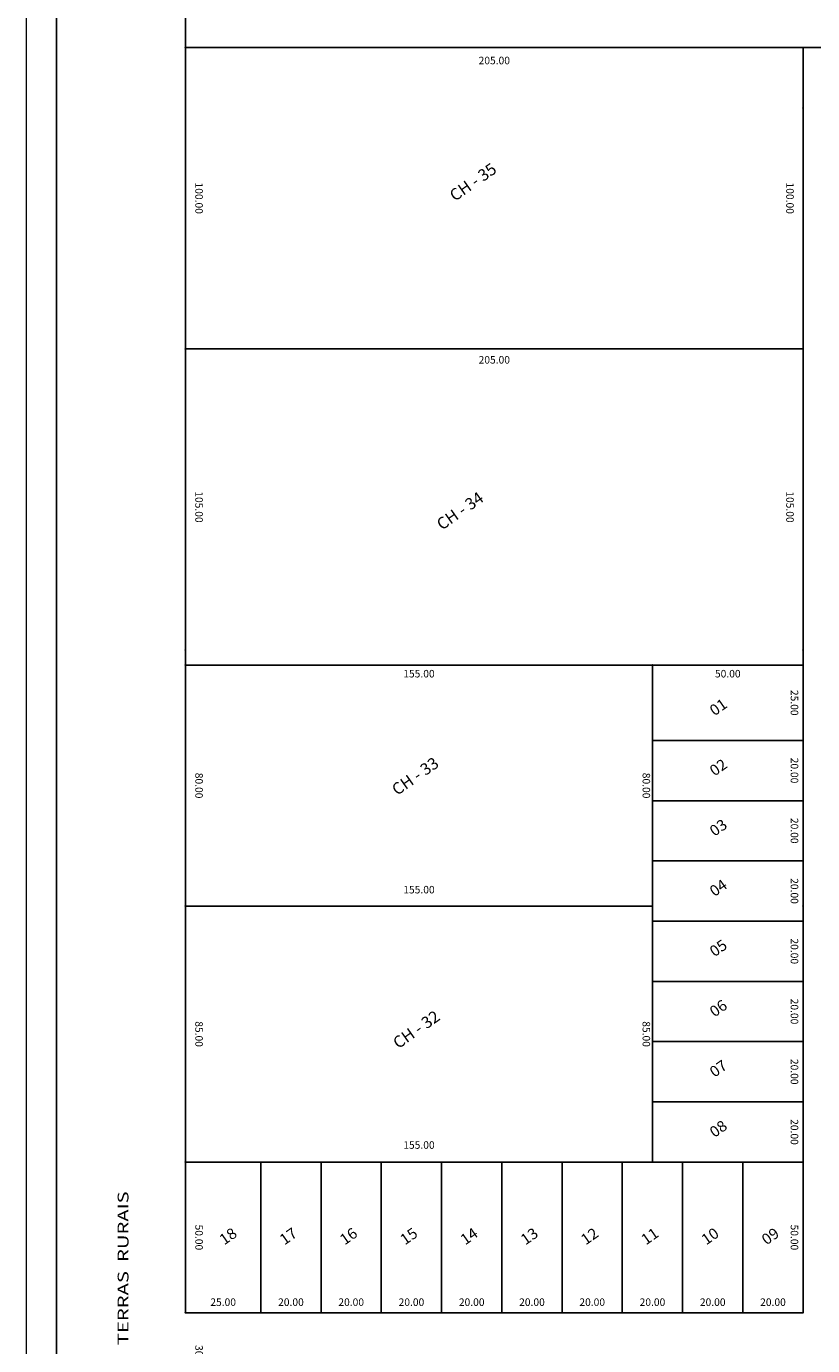
# Model space of a CAD drawing. Extents: x 769 to 227853, y 1136 to 6960472.
# Drawn here: x 224245 to 224506, y 6959766 to 6960204 of the extents above; entities that cross this region are included whole.
import ezdxf
from ezdxf.enums import TextEntityAlignment as Align

# ---------------------------------------------------------------- set-up
doc = ezdxf.new("R2010")
doc.units = 0
doc.header["$MEASUREMENT"] = 0
doc.linetypes.add('CONTINUO', pattern=[0])
doc.linetypes.add('LIN0', pattern=[0])
doc.layers.get('0').update_dxf_attribs({"linetype": 'LIN0'})
for name, color, linetype, lineweight in [('cota', 10, 'Continuous', 20), ('FORMATO_LINHAS', 7, 'Continuous', 5), ('Numeros', 5, 'Continuous', 20)]:
    doc.layers.add(name, color=color, linetype=linetype, lineweight=lineweight)
doc.layers.add('MARGEM', color=7, linetype='Continuous')
doc.layers.add('TG', color=7, linetype='LIN0')
doc.styles.add('ARIAL', font='arial.ttf')
doc.styles.add('ITALICT', font='italict')
doc.dimstyles.get("Standard").update_dxf_attribs({"dimtxt": 2.5, "dimasz": 0.18, "dimexe": 0.18, "dimexo": 0.0625, "dimgap": 0.09, "dimtad": 1, "dimzin": 0, "dimdsep": 46, "dimtxsty": 'ARIAL', "dimcen": 0.09, "dimse1": 1, "dimse2": 1, "dimsd1": 1, "dimsd2": 1, "dimclrt": 256, "dimadec": 0, "dimazin": 0, "dimtfac": 1, "dimtofl": 0, "dimtmove": 0, "dimatfit": 1, "dimfxl": 0, "dimtolj": 1, "dimtzin": 0, "dimarcsym": 0})

# ---------------------------------------------------------------- blocks, each defined once
blk = doc.blocks.new('SIMB_PONTO')
at = {"color": 0}
blk.add_point((0, 0), dxfattribs=at)
for tag in ['desc:', 'cota:', 'pto:']:
    blk.add_attdef(tag, (0, 0), '', height=1)
blk = doc.blocks.new('*D589')
at = {"layer": 'Defpoints', "color": 0}
for p in [(224293.39, 6959776.59), (224301.03, 6959776.59), (224293.39, 6959746.59)]:
    blk.add_point(p, dxfattribs=at)
at = {"layer": 'cota', "insert": (224302.4, 6959761.59), "char_height": 2.5, "attachment_point": 5, "rotation": 270.0001, "style": 'ARIAL'}
blk.add_mtext('\\A1;30.00', dxfattribs=at)
blk = doc.blocks.new('*D590')
at = {"layer": 'Defpoints', "color": 0}
for p in [(224293.39, 6959826.59), (224301.03, 6959826.59), (224293.39, 6959776.59)]:
    blk.add_point(p, dxfattribs=at)
at = {"layer": 'cota', "insert": (224302.4, 6959801.59), "char_height": 2.5, "attachment_point": 5, "rotation": 270.0001, "style": 'ARIAL'}
blk.add_mtext('\\A1;50.00', dxfattribs=at)
blk = doc.blocks.new('*D591')
at = {"layer": 'Defpoints', "color": 0}
for p in [(224293.39, 6959911.59), (224301.03, 6959911.59), (224293.39, 6959826.59)]:
    blk.add_point(p, dxfattribs=at)
at = {"layer": 'cota', "insert": (224302.4, 6959869.09), "char_height": 2.5, "attachment_point": 5, "rotation": 270.0001, "style": 'ARIAL'}
blk.add_mtext('\\A1;85.00', dxfattribs=at)
blk = doc.blocks.new('*D592')
at = {"layer": 'Defpoints', "color": 0}
for p in [(224293.39, 6959991.59), (224301.03, 6959991.59), (224293.39, 6959911.59)]:
    blk.add_point(p, dxfattribs=at)
at = {"layer": 'cota', "insert": (224302.4, 6959951.59), "char_height": 2.5, "attachment_point": 5, "rotation": 270.0001, "style": 'ARIAL'}
blk.add_mtext('\\A1;80.00', dxfattribs=at)
blk = doc.blocks.new('*D593')
at = {"layer": 'Defpoints', "color": 0}
for p in [(224293.39, 6960096.59), (224301.03, 6960096.59), (224293.39, 6959991.59)]:
    blk.add_point(p, dxfattribs=at)
at = {"layer": 'cota', "insert": (224302.4, 6960044.09), "char_height": 2.5, "attachment_point": 5, "rotation": 270.0001, "style": 'ARIAL'}
blk.add_mtext('\\A1;105.00', dxfattribs=at)
blk = doc.blocks.new('*D594')
at = {"layer": 'Defpoints', "color": 0}
for p in [(224293.39, 6960196.59), (224301.03, 6960196.59), (224293.39, 6960096.59)]:
    blk.add_point(p, dxfattribs=at)
at = {"layer": 'cota', "insert": (224302.4, 6960146.59), "char_height": 2.5, "attachment_point": 5, "rotation": 270.0001, "style": 'ARIAL'}
blk.add_mtext('\\A1;100.00', dxfattribs=at)
blk = doc.blocks.new('*D595')
at = {"layer": 'Defpoints', "color": 0}
for p in [(224293.39, 6960361.59), (224301.03, 6960361.59), (224293.39, 6960196.59)]:
    blk.add_point(p, dxfattribs=at)
at = {"layer": 'cota', "insert": (224302.4, 6960279.09), "char_height": 2.5, "attachment_point": 5, "rotation": 270.0001, "style": 'ARIAL'}
blk.add_mtext('\\A1;165.00', dxfattribs=at)
blk = doc.blocks.new('*D604')
at = {"layer": 'Defpoints', "color": 0}
for p in [(224297.9, 6960196.59), (224502.9, 6960196.59), (224502.9, 6960190.96)]:
    blk.add_point(p, dxfattribs=at)
at = {"layer": 'cota', "insert": (224400.4, 6960192.32), "char_height": 2.5, "attachment_point": 5, "rotation": 0.0001, "style": 'ARIAL'}
blk.add_mtext('\\A1;205.00', dxfattribs=at)
blk = doc.blocks.new('*D605')
at = {"layer": 'Defpoints', "color": 0}
for p in [(224502.9, 6960196.59), (224522.9, 6960196.59), (224522.9, 6960190.96)]:
    blk.add_point(p, dxfattribs=at)
at = {"layer": 'cota', "insert": (224512.9, 6960192.32), "char_height": 2.5, "attachment_point": 5, "rotation": 0.0001, "style": 'ARIAL'}
blk.add_mtext('\\A1;20.00', dxfattribs=at)
blk = doc.blocks.new('*D670')
at = {"layer": 'Defpoints', "color": 0}
for p in [(224297.9, 6959776.59), (224322.9, 6959778.72), (224322.9, 6959776.59)]:
    blk.add_point(p, dxfattribs=at)
at = {"layer": 'cota', "insert": (224310.4, 6959780.09), "char_height": 2.5, "attachment_point": 5, "rotation": 0.0001, "style": 'ARIAL'}
blk.add_mtext('\\A1;25.00', dxfattribs=at)
blk = doc.blocks.new('*D671')
at = {"layer": 'Defpoints', "color": 0}
for p in [(224322.9, 6959776.59), (224342.9, 6959778.72), (224342.9, 6959776.59)]:
    blk.add_point(p, dxfattribs=at)
at = {"layer": 'cota', "insert": (224332.9, 6959780.09), "char_height": 2.5, "attachment_point": 5, "rotation": 0.0001, "style": 'ARIAL'}
blk.add_mtext('\\A1;20.00', dxfattribs=at)
blk = doc.blocks.new('*D672')
at = {"layer": 'Defpoints', "color": 0}
for p in [(224342.9, 6959776.59), (224362.9, 6959778.72), (224362.9, 6959776.59)]:
    blk.add_point(p, dxfattribs=at)
at = {"layer": 'cota', "insert": (224352.9, 6959780.09), "char_height": 2.5, "attachment_point": 5, "rotation": 0.0001, "style": 'ARIAL'}
blk.add_mtext('\\A1;20.00', dxfattribs=at)
blk = doc.blocks.new('*D673')
at = {"layer": 'Defpoints', "color": 0}
for p in [(224362.9, 6959776.59), (224382.9, 6959778.72), (224382.9, 6959776.59)]:
    blk.add_point(p, dxfattribs=at)
at = {"layer": 'cota', "insert": (224372.9, 6959780.09), "char_height": 2.5, "attachment_point": 5, "rotation": 0.0001, "style": 'ARIAL'}
blk.add_mtext('\\A1;20.00', dxfattribs=at)
blk = doc.blocks.new('*D674')
at = {"layer": 'Defpoints', "color": 0}
for p in [(224382.9, 6959776.59), (224402.9, 6959778.72), (224402.9, 6959776.59)]:
    blk.add_point(p, dxfattribs=at)
at = {"layer": 'cota', "insert": (224392.9, 6959780.09), "char_height": 2.5, "attachment_point": 5, "rotation": 0.0001, "style": 'ARIAL'}
blk.add_mtext('\\A1;20.00', dxfattribs=at)
blk = doc.blocks.new('*D675')
at = {"layer": 'Defpoints', "color": 0}
for p in [(224402.9, 6959776.59), (224422.9, 6959778.72), (224422.9, 6959776.59)]:
    blk.add_point(p, dxfattribs=at)
at = {"layer": 'cota', "insert": (224412.9, 6959780.09), "char_height": 2.5, "attachment_point": 5, "rotation": 0.0001, "style": 'ARIAL'}
blk.add_mtext('\\A1;20.00', dxfattribs=at)
blk = doc.blocks.new('*D676')
at = {"layer": 'Defpoints', "color": 0}
for p in [(224422.9, 6959776.59), (224442.9, 6959778.72), (224442.9, 6959776.59)]:
    blk.add_point(p, dxfattribs=at)
at = {"layer": 'cota', "insert": (224432.9, 6959780.09), "char_height": 2.5, "attachment_point": 5, "rotation": 0.0001, "style": 'ARIAL'}
blk.add_mtext('\\A1;20.00', dxfattribs=at)
blk = doc.blocks.new('*D677')
at = {"layer": 'Defpoints', "color": 0}
for p in [(224442.9, 6959776.59), (224462.9, 6959778.72), (224462.9, 6959776.59)]:
    blk.add_point(p, dxfattribs=at)
at = {"layer": 'cota', "insert": (224452.9, 6959780.09), "char_height": 2.5, "attachment_point": 5, "rotation": 0.0001, "style": 'ARIAL'}
blk.add_mtext('\\A1;20.00', dxfattribs=at)
blk = doc.blocks.new('*D678')
at = {"layer": 'Defpoints', "color": 0}
for p in [(224462.9, 6959776.59), (224482.9, 6959778.72), (224482.9, 6959776.59)]:
    blk.add_point(p, dxfattribs=at)
at = {"layer": 'cota', "insert": (224472.9, 6959780.09), "char_height": 2.5, "attachment_point": 5, "rotation": 0.0001, "style": 'ARIAL'}
blk.add_mtext('\\A1;20.00', dxfattribs=at)
blk = doc.blocks.new('*D679')
at = {"layer": 'Defpoints', "color": 0}
for p in [(224482.9, 6959776.59), (224502.9, 6959778.72), (224502.9, 6959776.59)]:
    blk.add_point(p, dxfattribs=at)
at = {"layer": 'cota', "insert": (224492.9, 6959780.09), "char_height": 2.5, "attachment_point": 5, "rotation": 0.0001, "style": 'ARIAL'}
blk.add_mtext('\\A1;20.00', dxfattribs=at)
blk = doc.blocks.new('*D680')
at = {"layer": 'Defpoints', "color": 0}
for p in [(224498.68, 6959826.59), (224500.23, 6959826.59), (224500.23, 6959776.59)]:
    blk.add_point(p, dxfattribs=at)
at = {"layer": 'cota', "insert": (224500.04, 6959801.59), "char_height": 2.5, "attachment_point": 5, "rotation": 270.0001, "style": 'ARIAL'}
blk.add_mtext('\\A1;50.00', dxfattribs=at)
blk = doc.blocks.new('*D681')
at = {"layer": 'Defpoints', "color": 0}
for p in [(224498.68, 6959846.59), (224498.68, 6959846.59), (224500.23, 6959826.59)]:
    blk.add_point(p, dxfattribs=at)
at = {"layer": 'cota', "insert": (224500.04, 6959836.59), "char_height": 2.5, "attachment_point": 5, "rotation": 270.0001, "style": 'ARIAL'}
blk.add_mtext('\\A1;20.00', dxfattribs=at)
blk = doc.blocks.new('*D682')
at = {"layer": 'Defpoints', "color": 0}
for p in [(224498.68, 6959866.59), (224498.68, 6959866.59), (224498.68, 6959846.59)]:
    blk.add_point(p, dxfattribs=at)
at = {"layer": 'cota', "insert": (224500.04, 6959856.59), "char_height": 2.5, "attachment_point": 5, "rotation": 270.0001, "style": 'ARIAL'}
blk.add_mtext('\\A1;20.00', dxfattribs=at)
blk = doc.blocks.new('*D683')
at = {"layer": 'Defpoints', "color": 0}
for p in [(224498.68, 6959886.59), (224498.68, 6959886.59), (224498.68, 6959866.59)]:
    blk.add_point(p, dxfattribs=at)
at = {"layer": 'cota', "insert": (224500.04, 6959876.59), "char_height": 2.5, "attachment_point": 5, "rotation": 270.0001, "style": 'ARIAL'}
blk.add_mtext('\\A1;20.00', dxfattribs=at)
blk = doc.blocks.new('*D684')
at = {"layer": 'Defpoints', "color": 0}
for p in [(224498.68, 6959906.59), (224500.23, 6959906.59), (224498.68, 6959886.59)]:
    blk.add_point(p, dxfattribs=at)
at = {"layer": 'cota', "insert": (224500.04, 6959896.59), "char_height": 2.5, "attachment_point": 5, "rotation": 270.0001, "style": 'ARIAL'}
blk.add_mtext('\\A1;20.00', dxfattribs=at)
blk = doc.blocks.new('*D685')
at = {"layer": 'Defpoints', "color": 0}
for p in [(224498.68, 6959926.59), (224500.23, 6959926.59), (224500.23, 6959906.59)]:
    blk.add_point(p, dxfattribs=at)
at = {"layer": 'cota', "insert": (224500.04, 6959916.59), "char_height": 2.5, "attachment_point": 5, "rotation": 270.0001, "style": 'ARIAL'}
blk.add_mtext('\\A1;20.00', dxfattribs=at)
blk = doc.blocks.new('*D686')
at = {"layer": 'Defpoints', "color": 0}
for p in [(224498.68, 6959946.59), (224500.23, 6959946.59), (224500.23, 6959926.59)]:
    blk.add_point(p, dxfattribs=at)
at = {"layer": 'cota', "insert": (224500.04, 6959936.59), "char_height": 2.5, "attachment_point": 5, "rotation": 270.0001, "style": 'ARIAL'}
blk.add_mtext('\\A1;20.00', dxfattribs=at)
blk = doc.blocks.new('*D687')
at = {"layer": 'Defpoints', "color": 0}
for p in [(224498.68, 6959966.59), (224500.23, 6959966.59), (224500.23, 6959946.59)]:
    blk.add_point(p, dxfattribs=at)
at = {"layer": 'cota', "insert": (224500.04, 6959956.59), "char_height": 2.5, "attachment_point": 5, "rotation": 270.0001, "style": 'ARIAL'}
blk.add_mtext('\\A1;20.00', dxfattribs=at)
blk = doc.blocks.new('*D688')
at = {"layer": 'Defpoints', "color": 0}
for p in [(224498.68, 6959991.59), (224500.23, 6959991.59), (224500.23, 6959966.59)]:
    blk.add_point(p, dxfattribs=at)
at = {"layer": 'cota', "insert": (224500.04, 6959979.09), "char_height": 2.5, "attachment_point": 5, "rotation": 270.0001, "style": 'ARIAL'}
blk.add_mtext('\\A1;25.00', dxfattribs=at)
blk = doc.blocks.new('*D689')
at = {"layer": 'Defpoints', "color": 0}
for p in [(224497.19, 6960096.59), (224498.73, 6960096.59), (224498.73, 6959991.59)]:
    blk.add_point(p, dxfattribs=at)
at = {"layer": 'cota', "insert": (224498.55, 6960044.09), "char_height": 2.5, "attachment_point": 5, "rotation": 270.0001, "style": 'ARIAL'}
blk.add_mtext('\\A1;105.00', dxfattribs=at)
blk = doc.blocks.new('*D690')
at = {"layer": 'Defpoints', "color": 0}
for p in [(224497.19, 6960196.59), (224498.73, 6960196.59), (224498.73, 6960096.59)]:
    blk.add_point(p, dxfattribs=at)
at = {"layer": 'cota', "insert": (224498.55, 6960146.59), "char_height": 2.5, "attachment_point": 5, "rotation": 270.0001, "style": 'ARIAL'}
blk.add_mtext('\\A1;100.00', dxfattribs=at)
blk = doc.blocks.new('*D691')
at = {"layer": 'Defpoints', "color": 0}
for p in [(224297.9, 6959991.59), (224452.9, 6959991.59), (224452.9, 6959987.38)]:
    blk.add_point(p, dxfattribs=at)
at = {"layer": 'cota', "insert": (224375.4, 6959988.74), "char_height": 2.5, "attachment_point": 5, "rotation": 0.0001, "style": 'ARIAL'}
blk.add_mtext('\\A1;155.00', dxfattribs=at)
blk = doc.blocks.new('*D692')
at = {"layer": 'Defpoints', "color": 0}
for p in [(224452.9, 6959991.59), (224502.9, 6959991.59), (224502.9, 6959987.38)]:
    blk.add_point(p, dxfattribs=at)
at = {"layer": 'cota', "insert": (224477.9, 6959988.74), "char_height": 2.5, "attachment_point": 5, "rotation": 0.0001, "style": 'ARIAL'}
blk.add_mtext('\\A1;50.00', dxfattribs=at)
blk = doc.blocks.new('*D693')
at = {"layer": 'Defpoints', "color": 0}
for p in [(224452.9, 6959830.89), (224297.9, 6959826.59), (224452.9, 6959826.59)]:
    blk.add_point(p, dxfattribs=at)
at = {"layer": 'cota', "insert": (224375.4, 6959832.26), "char_height": 2.5, "attachment_point": 5, "rotation": 0.0001, "style": 'ARIAL'}
blk.add_mtext('\\A1;155.00', dxfattribs=at)
blk = doc.blocks.new('*D694')
at = {"layer": 'Defpoints', "color": 0}
for p in [(224449.5, 6959911.59), (224452.9, 6959911.59), (224452.9, 6959826.59)]:
    blk.add_point(p, dxfattribs=at)
at = {"layer": 'cota', "insert": (224450.87, 6959869.09), "char_height": 2.5, "attachment_point": 5, "rotation": 270.0001, "style": 'ARIAL'}
blk.add_mtext('\\A1;85.00', dxfattribs=at)
blk = doc.blocks.new('*D695')
at = {"layer": 'Defpoints', "color": 0}
for p in [(224449.5, 6959991.59), (224452.9, 6959991.59), (224452.9, 6959911.59)]:
    blk.add_point(p, dxfattribs=at)
at = {"layer": 'cota', "insert": (224450.87, 6959951.59), "char_height": 2.5, "attachment_point": 5, "rotation": 270.0001, "style": 'ARIAL'}
blk.add_mtext('\\A1;80.00', dxfattribs=at)
blk = doc.blocks.new('*D887')
at = {"layer": 'Defpoints', "color": 0}
for p in [(224452.9, 6959915.67), (224297.9, 6959911.59), (224452.9, 6959911.59)]:
    blk.add_point(p, dxfattribs=at)
at = {"layer": 'cota', "insert": (224375.4, 6959917.04), "char_height": 2.5, "attachment_point": 5, "rotation": 0.0001, "style": 'ARIAL'}
blk.add_mtext('\\A1;155.00', dxfattribs=at)
blk = doc.blocks.new('*D888')
at = {"layer": 'Defpoints', "color": 0}
for p in [(224297.9, 6960096.59), (224502.9, 6960096.59), (224502.9, 6960091.59)]:
    blk.add_point(p, dxfattribs=at)
at = {"layer": 'cota', "insert": (224400.4, 6960092.95), "char_height": 2.5, "attachment_point": 5, "rotation": 0.0001, "style": 'ARIAL'}
blk.add_mtext('\\A1;205.00', dxfattribs=at)

msp = doc.modelspace()

# ---------------------------------------------------------------- linework, layer by layer
at = {"layer": 'FORMATO_LINHAS', "linetype": 'CONTINUO'}
msp.add_line((224245.086, 6959073.759), (224245.086, 6960471.744), dxfattribs=at)
at = {"layer": 'MARGEM', "color": 0, "linetype": 'Continuous', "ltscale": 0.3}
msp.add_line((224255.086, 6959083.759), (224255.086, 6960461.744), dxfattribs=at)
at = {"layer": 'TG'}
for points in [[(224297.898, 6960196.586, 0), (224297.898, 6960361.586, 0)], [(224297.898, 6960196.586, 0), (224297.898, 6960361.586, 0)], [(224297.899, 6960096.586, 0), (224297.898, 6960196.586, 0)], [(224297.898, 6960196.586, 0), (224502.898, 6960196.586, 0)], [(224297.899, 6960096.586, 0), (224297.898, 6960196.586, 0)], [(224297.898, 6960196.586, 0), (224502.898, 6960196.586, 0)], [(224502.898, 6960196.586, 0), (225412.898, 6960196.586, 0)], [(224502.898, 6960196.586, 0), (224502.899, 6960096.586, 0)], [(224502.898, 6960196.586, 0), (224502.899, 6960096.586, 0)], [(224297.899, 6959996.586, 0), (224297.899, 6960096.586, 0)], [(224297.899, 6960096.586, 0), (224502.899, 6960096.586, 0)], [(224297.899, 6959996.586, 0), (224297.899, 6960096.586, 0)], [(224297.899, 6960096.586, 0), (224502.899, 6960096.586, 0)], [(224502.899, 6960096.586, 0), (224502.899, 6959996.586, 0)], [(224502.899, 6960096.586, 0), (224502.899, 6959996.586, 0)], [(224297.899, 6959911.586, 0), (224297.899, 6959996.586, 0)], [(224297.899, 6959911.586, 0), (224297.899, 6959996.586, 0)], [(224502.899, 6959996.586, 0), (224502.899, 6959911.586, 0)], [(224502.899, 6959996.586, 0), (224502.899, 6959911.586, 0)], [(224452.899, 6959991.586, 0), (224297.899, 6959991.586, 0)], [(224452.899, 6959991.586, 0), (224502.899, 6959991.586, 0)], [(224452.899, 6959911.586, 0), (224452.899, 6959991.586, 0)], [(224452.899, 6959966.586, 0), (224502.899, 6959966.586, 0)], [(224452.899, 6959946.586, 0), (224502.899, 6959946.586, 0)], [(224452.899, 6959926.586, 0), (224502.899, 6959926.586, 0)], [(224297.899, 6959911.586, 0), (224452.899, 6959911.586, 0)], [(224297.899, 6959911.586, 0), (224452.899, 6959911.586, 0)], [(224297.899, 6959826.586, 0), (224297.899, 6959911.586, 0)], [(224297.899, 6959826.586, 0), (224297.899, 6959911.586, 0)], [(224452.899, 6959911.586, 0), (224452.899, 6959826.586, 0)], [(224502.899, 6959911.586, 0), (224502.899, 6959826.586, 0)], [(224502.899, 6959911.586, 0), (224502.899, 6959826.586, 0)], [(224452.899, 6959906.586, 0), (224502.899, 6959906.586, 0)], [(224452.899, 6959886.586, 0), (224502.899, 6959886.586, 0)], [(224452.899, 6959866.586, 0), (224502.899, 6959866.586, 0)], [(224452.899, 6959846.586, 0), (224502.899, 6959846.586, 0)], [(224297.899, 6959826.586, 0), (224502.899, 6959826.586, 0)], [(224297.899, 6959826.586, 0), (224502.899, 6959826.586, 0)], [(224297.899, 6959776.586, 0), (224297.899, 6959826.586, 0)], [(224297.899, 6959776.586, 0), (224297.899, 6959826.586, 0)], [(224322.899, 6959826.586, 0), (224322.899, 6959776.587, 0)], [(224342.899, 6959826.586, 0), (224342.899, 6959776.587, 0)], [(224362.899, 6959826.586, 0), (224362.899, 6959776.587, 0)], [(224382.899, 6959826.586, 0), (224382.899, 6959776.587, 0)], [(224402.899, 6959826.586, 0), (224402.899, 6959776.587, 0)], [(224422.899, 6959826.586, 0), (224422.899, 6959776.587, 0)], [(224442.899, 6959826.586, 0), (224442.899, 6959776.587, 0)], [(224462.899, 6959826.586, 0), (224462.899, 6959776.587, 0)], [(224482.899, 6959826.586, 0), (224482.899, 6959776.587, 0)], [(224502.899, 6959826.586, 0), (224502.899, 6959776.587, 0)], [(224502.899, 6959826.586, 0), (224502.899, 6959776.587, 0)], [(224297.899, 6959776.586, 0), (224502.899, 6959776.587, 0)], [(224297.899, 6959776.586, 0), (224502.899, 6959776.587, 0)]]:
    msp.add_polyline3d(points, dxfattribs=at)

# ---------------------------------------------------------------- block references
at = {"layer": 'TG', "rotation": 0.0001029997862922102}
for p in [(224297.898, 6960196.586), (224297.898, 6960196.586), (224502.898, 6960196.586), (224502.898, 6960196.586), (224502.898, 6960176.586), (224297.899, 6960096.586), (224297.899, 6960096.586), (224502.899, 6960096.586), (224502.899, 6960096.586), (224297.899, 6959996.586), (224297.899, 6959996.586), (224502.899, 6959996.586), (224502.899, 6959996.586), (224297.899, 6959991.586), (224452.899, 6959991.586), (224297.899, 6959911.586), (224297.899, 6959911.586), (224452.899, 6959911.586), (224502.899, 6959911.586), (224502.899, 6959911.586), (224502.899, 6959911.586), (224297.899, 6959826.586), (224297.899, 6959826.586), (224452.899, 6959826.586), (224502.899, 6959826.586), (224502.899, 6959826.586), (224297.899, 6959776.586), (224297.899, 6959776.586), (224502.899, 6959776.587), (224502.899, 6959776.587)]:
    msp.add_blockref('SIMB_PONTO', p, dxfattribs=at)

# ---------------------------------------------------------------- texts
at = {"layer": 'Numeros'}
for s, p in [('CH - 35', (224394.438, 6960150.374)), ('CH - 34', (224390.144, 6960041.217)), ('CH - 33', (224375.264, 6959953.132)), ('CH - 32', (224375.637, 6959869.035))]:
    msp.add_text(s, height=3.9, rotation=35.10483, dxfattribs=at).set_placement(p, align=Align.CENTER)
for s, width, p, p2 in [('01', 1.346302, (224473.476, 6959974.565), (224478.102, 6959977.817)), ('02', 1.047124, (224473.476, 6959954.565), (224478.102, 6959957.817)), ('03', 1.047124, (224473.476, 6959934.565), (224478.102, 6959937.817)), ('04', 1.047124, (224473.476, 6959914.565), (224478.102, 6959917.817)), ('05', 1.047124, (224473.476, 6959894.565), (224478.102, 6959897.817)), ('06', 1.047124, (224473.476, 6959874.565), (224478.102, 6959877.817)), ('07', 1.047124, (224473.476, 6959854.565), (224478.102, 6959857.817)), ('08', 1.047124, (224473.476, 6959834.565), (224478.102, 6959837.817)), ('18', 1.178014, (224310.736, 6959798.89), (224315.362, 6959802.142)), ('17', 1.178014, (224330.736, 6959798.89), (224335.362, 6959802.142)), ('16', 1.178014, (224350.736, 6959798.89), (224355.362, 6959802.142)), ('15', 1.178014, (224370.736, 6959798.89), (224375.362, 6959802.142)), ('14', 1.178014, (224390.736, 6959798.89), (224395.362, 6959802.142)), ('13', 1.178014, (224410.736, 6959798.89), (224415.362, 6959802.142)), ('12', 1.178014, (224430.736, 6959798.891), (224435.362, 6959802.142)), ('11', 1.570686, (224450.736, 6959798.891), (224455.362, 6959802.142)), ('10', 1.346302, (224470.736, 6959798.891), (224475.362, 6959802.142)), ('09', 1.047124, (224490.736, 6959798.891), (224495.362, 6959802.142))]:
    msp.add_text(s, height=3.6, rotation=35.10483, dxfattribs=dict(at, width=width)).set_placement(p, p2, align=Align.FIT)
at = {"layer": 'TG', "color": 5, "style": 'ITALICT', "width": 0.973262}
msp.add_text('TERRAS  RURAIS', height=3.6, rotation=90.0001, dxfattribs=at).set_placement((224278.98, 6959765.816), (224278.98, 6959816.871), align=Align.FIT)

# ---------------------------------------------------------------- dimensions: what is measured, and where the dimension line sits
at = {"layer": 'cota'}
for base, p1, p2, angle, picture, middle in [((224301.029, 6960361.586), (224293.385, 6960196.586), (224293.385, 6960361.586), 270.0001, '*D595', (224302.395, 6960279.086)), ((224301.029, 6960196.586), (224293.386, 6960096.586), (224293.385, 6960196.586), 270.0001, '*D594', (224302.396, 6960146.586)), ((224497.186, 6960196.586), (224498.734, 6960096.586), (224498.734, 6960196.586), 270.0001, '*D690', (224498.552, 6960146.586)), ((224522.898, 6960190.958), (224502.898, 6960196.586), (224522.898, 6960196.586), 180.0001, '*D605', (224512.898, 6960192.324)), ((224301.029, 6960096.586), (224293.386, 6959991.586), (224293.386, 6960096.586), 270.0001, '*D593', (224302.396, 6960044.086)), ((224497.186, 6960096.586), (224498.734, 6959991.586), (224498.734, 6960096.586), 270.0001, '*D689', (224498.552, 6960044.086)), ((224301.029, 6959991.586), (224293.386, 6959911.586), (224293.386, 6959991.586), 270.0001, '*D592', (224302.396, 6959951.586)), ((224449.5, 6959991.586), (224452.899, 6959911.586), (224452.899, 6959991.586), 270.0001, '*D695', (224450.867, 6959951.586)), ((224502.899, 6959987.377), (224452.899, 6959991.586), (224502.899, 6959991.586), 180.0001, '*D692', (224477.899, 6959988.743)), ((224498.678, 6959991.586), (224500.226, 6959966.586), (224500.226, 6959991.586), 270.0001, '*D688', (224500.044, 6959979.086)), ((224498.678, 6959966.586), (224500.226, 6959946.586), (224500.226, 6959966.586), 270.0001, '*D687', (224500.045, 6959956.586)), ((224498.678, 6959946.586), (224500.226, 6959926.586), (224500.226, 6959946.586), 270.0001, '*D686', (224500.045, 6959936.586)), ((224498.678, 6959926.586), (224500.226, 6959906.586), (224500.226, 6959926.586), 270.0001, '*D685', (224500.045, 6959916.586)), ((224301.03, 6959911.586), (224293.386, 6959826.586), (224293.386, 6959911.586), 270.0001, '*D591', (224302.396, 6959869.086)), ((224498.678, 6959906.586), (224498.678, 6959886.586), (224500.226, 6959906.586), 270.0001, '*D684', (224500.045, 6959896.586)), ((224498.678, 6959886.586), (224498.678, 6959866.586), (224498.678, 6959886.586), 270.0001, '*D683', (224500.045, 6959876.586)), ((224498.678, 6959866.586), (224498.678, 6959846.586), (224498.678, 6959866.586), 270.0001, '*D682', (224500.045, 6959856.586)), ((224498.678, 6959846.586), (224500.227, 6959826.586), (224498.678, 6959846.586), 270.0001, '*D681', (224500.045, 6959836.586)), ((224301.03, 6959826.586), (224293.386, 6959776.586), (224293.386, 6959826.586), 270.0001, '*D590', (224302.396, 6959801.586)), ((224342.899, 6959778.724), (224322.899, 6959776.586), (224342.899, 6959776.586), 180.0001, '*D671', (224332.899, 6959780.09)), ((224362.899, 6959778.724), (224342.899, 6959776.586), (224362.899, 6959776.587), 180.0001, '*D672', (224352.899, 6959780.09)), ((224382.899, 6959778.724), (224362.899, 6959776.587), (224382.899, 6959776.587), 180.0001, '*D673', (224372.899, 6959780.09)), ((224402.899, 6959778.724), (224382.899, 6959776.587), (224402.899, 6959776.586), 180.0001, '*D674', (224392.899, 6959780.09)), ((224422.899, 6959778.724), (224402.899, 6959776.586), (224422.899, 6959776.586), 180.0001, '*D675', (224412.899, 6959780.09)), ((224442.899, 6959778.724), (224422.899, 6959776.586), (224442.899, 6959776.587), 180.0001, '*D676', (224432.899, 6959780.09)), ((224462.899, 6959778.724), (224442.899, 6959776.587), (224462.899, 6959776.587), 180.0001, '*D677', (224452.899, 6959780.09)), ((224482.899, 6959778.724), (224462.899, 6959776.587), (224482.899, 6959776.587), 180.0001, '*D678', (224472.899, 6959780.09)), ((224502.899, 6959778.724), (224482.899, 6959776.587), (224502.899, 6959776.587), 180.0001, '*D679', (224492.899, 6959780.091)), ((224301.03, 6959776.586), (224293.386, 6959746.586), (224293.386, 6959776.586), 270.0001, '*D589', (224302.397, 6959761.586))]:
    dim = msp.add_linear_dim(base=base, p1=p1, p2=p2, angle=angle, dimstyle='Standard', override={"dimtmove": 1}, dxfattribs=at)
    dim.commit()
    dim.dimension.update_dxf_attribs({"geometry": picture, "text_midpoint": middle})
for p1, p2, distance, picture, middle in [((224297.898, 6960196.586), (224502.898, 6960196.586), -5.628, '*D604', (224400.398, 6960192.324)), ((224297.899, 6960096.586), (224502.899, 6960096.586), -4.998, '*D888', (224400.399, 6960092.954)), ((224297.899, 6959991.586), (224452.899, 6959991.586), -4.209, '*D691', (224375.399, 6959988.743)), ((224297.899, 6959911.586), (224452.899, 6959911.586), 4.086, '*D887', (224375.399, 6959917.038)), ((224452.899, 6959826.586), (224452.899, 6959911.586), 3.399, '*D694', (224450.867, 6959869.086)), ((224297.899, 6959826.586), (224452.899, 6959826.586), 4.304, '*D693', (224375.399, 6959832.256)), ((224500.227, 6959776.587), (224500.227, 6959826.586), 1.548, '*D680', (224500.045, 6959801.587)), ((224297.899, 6959776.586), (224322.899, 6959776.586), 2.138, '*D670', (224310.399, 6959780.09))]:
    dim = msp.add_aligned_dim(p1=p1, p2=p2, distance=distance, dimstyle='Standard', dxfattribs=at)
    dim.commit()
    dim.dimension.update_dxf_attribs({"geometry": picture, "text_midpoint": middle})

doc.saveas('drawing.dxf')
